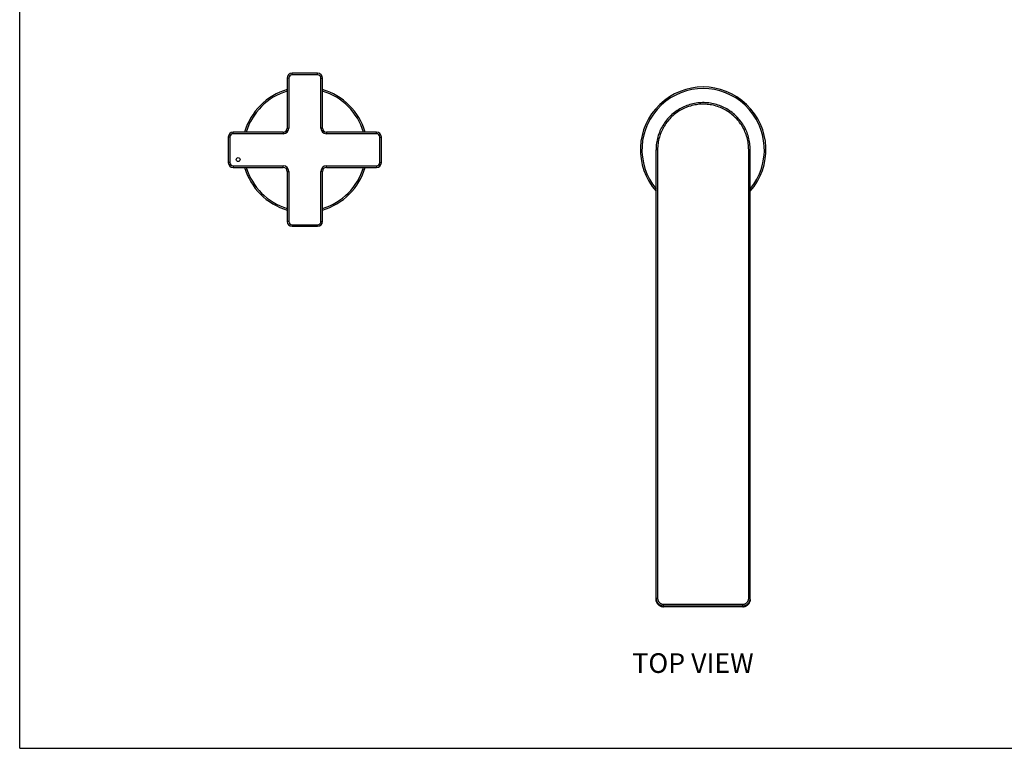
# Model space of a CAD drawing. Units: millimetres. Extents: x 0 to 841, y 0 to 594.
# Drawn here: x 0 to 401, y 0 to 297 of the extents above; entities that cross this region are included whole.
import ezdxf

# ---------------------------------------------------------------- set-up
doc = ezdxf.new("R2010")
doc.units = ezdxf.units.MM
doc.header["$LTSCALE"] = 46.255
doc.layers.get('0').update_dxf_attribs({"linetype": 'CONTINUOUS'})
for name, color, linetype in [('___NOTE', 7, 'CONTINUOUS'), ('_CURVE', 7, 'CONTINUOUS'), ('_SURFACE', 7, 'CONTINUOUS')]:
    doc.layers.add(name, color=color, linetype=linetype)
doc.styles.get("Standard").update_dxf_attribs({"font": 'txt', "width": 0.8})

msp = doc.modelspace()

# ---------------------------------------------------------------- linework, layer by layer
at = {"color": 7, "linetype": 'Continuous'}
for p, q in [((0, 0), (0, 594)), ((109.07, 273.17), (109.07, 252.77)), ((109.71, 273.17), (109.07, 273.17)), ((109.71, 273.17), (109.71, 252.77)), ((111.07, 274.53), (111.07, 275.17)), ((121.47, 275.17), (111.07, 275.17)), ((121.47, 274.53), (111.07, 274.53)), ((121.47, 274.53), (121.47, 275.17)), ((122.83, 252.77), (122.83, 273.17)), ((122.83, 273.17), (123.47, 273.17)), ((123.47, 252.77), (123.47, 273.17)), ((85.07, 249.17), (85.07, 238.77)), ((85.71, 249.17), (85.07, 249.17)), ((85.71, 249.17), (85.71, 238.77)), ((87.07, 250.53), (87.07, 251.17)), ((107.47, 251.17), (87.07, 251.17)), ((107.47, 250.53), (87.07, 250.53)), ((107.47, 251.17), (107.47, 250.53)), ((109.07, 252.77), (109.71, 252.77)), ((123.47, 252.77), (122.83, 252.77)), ((125.07, 251.17), (125.07, 250.53)), ((145.47, 251.17), (125.07, 251.17)), ((145.47, 250.53), (125.07, 250.53)), ((145.47, 250.53), (145.47, 251.17)), ((146.83, 238.77), (146.83, 249.17)), ((146.83, 249.17), (147.47, 249.17)), ((147.47, 238.77), (147.47, 249.17)), ((85.71, 238.77), (85.07, 238.77)), ((87.07, 237.41), (87.07, 236.77)), ((87.07, 237.41), (107.47, 237.41)), ((107.47, 236.77), (107.47, 237.41)), ((125.07, 236.77), (125.07, 237.41)), ((125.07, 237.41), (145.47, 237.41)), ((145.47, 237.41), (145.47, 236.77)), ((146.83, 238.77), (147.47, 238.77)), ((87.07, 236.77), (107.47, 236.77)), ((109.07, 235.17), (109.07, 214.77)), ((109.07, 235.17), (109.71, 235.17)), ((109.71, 235.17), (109.71, 214.77)), ((122.83, 214.77), (122.83, 235.17)), ((123.47, 235.17), (122.83, 235.17)), ((123.47, 214.77), (123.47, 235.17)), ((125.07, 236.77), (145.47, 236.77)), ((109.71, 214.77), (109.07, 214.77)), ((111.07, 213.41), (111.07, 212.77)), ((111.07, 213.41), (121.47, 213.41)), ((121.47, 213.41), (121.47, 212.77)), ((122.83, 214.77), (123.47, 214.77)), ((111.07, 212.77), (121.47, 212.77)), ((0, 0), (841, 0))]:
    msp.add_line(p, q, dxfattribs=at)
for centre, radius, start, end in [((111.07, 273.17), 2, 90, 180), ((111.07, 273.17), 1.36, 90, 180), ((121.47, 273.17), 2, 0, 90), ((121.47, 273.17), 1.36, 0, 90), ((278.67, 243.97), 25.6, 318.6011, 221.3989), ((116.27, 243.97), 25.6, 106.3359, 163.6641), ((116.27, 243.97), 24.96, 106.7707, 163.2339), ((116.27, 243.97), 25.6, 16.3359, 73.6641), ((116.27, 243.97), 24.96, 16.7661, 73.2293), ((278.67, 243.97), 24.96, 320.3029, 219.6971), ((87.07, 249.17), 2, 90, 180), ((87.07, 249.17), 1.36, 90, 180), ((107.47, 252.77), 2.24, 270, 360), ((107.47, 252.77), 1.6, 270, 360), ((125.07, 252.77), 2.24, 180, 270), ((125.07, 252.77), 1.6, 180, 270), ((145.47, 249.17), 2, 0, 90), ((145.47, 249.17), 1.36, 0, 90), ((87.07, 238.77), 2, 180, 270), ((87.07, 238.77), 1.36, 180, 270), ((107.47, 235.17), 2.24, 0, 90), ((125.07, 235.17), 2.24, 90, 180), ((145.47, 238.77), 2, 270, 360), ((145.47, 238.77), 1.36, 270, 360), ((116.27, 243.97), 25.6, 196.337, 253.662), ((116.27, 243.97), 24.96, 196.7661, 253.2293), ((107.47, 235.17), 1.6, 0, 90), ((125.07, 235.17), 1.6, 90, 180), ((116.27, 243.97), 25.6, 286.338, 343.663), ((116.27, 243.97), 24.96, 286.7707, 343.2339), ((111.07, 214.77), 2, 180, 270), ((111.07, 214.77), 1.36, 180, 270), ((121.47, 214.77), 2, 270, 360), ((121.47, 214.77), 1.36, 270, 360)]:
    msp.add_arc(centre, radius, start, end, dxfattribs=at)
at = {"layer": '_CURVE', "color": 4, "linetype": 'Continuous'}
msp.add_circle((89.07, 239.97), 0.8, dxfattribs=at)
at = {"layer": '_SURFACE', "color": 7, "linetype": 'Continuous'}
for p, q in [((259.47, 60.74), (259.47, 244)), ((260.11, 244.02), (260.11, 61.11)), ((297.23, 61.11), (297.23, 244.02)), ((297.87, 60.74), (297.87, 244)), ((297.87, 60.74), (297.87, 60.59)), ((262.51, 58.71), (294.83, 58.71)), ((262.51, 57.71), (262.51, 58.71)), ((262.51, 58.05), (294.83, 58.05)), ((294.83, 57.71), (262.51, 57.71)), ((294.83, 57.71), (262.51, 57.71)), ((294.83, 57.71), (294.83, 58.71))]:
    msp.add_line(p, q, dxfattribs=at)
for points in [[(297.87, 244), (297.86, 244.65), (297.83, 245.3), (297.77, 245.95), (297.7, 246.59), (297.6, 247.23), (297.48, 247.86), (297.34, 248.49), (297.18, 249.12), (296.99, 249.74), (296.79, 250.35), (296.56, 250.96), (296.32, 251.56), (296.06, 252.15), (295.77, 252.73), (295.47, 253.3), (295.14, 253.86), (294.8, 254.41), (294.44, 254.94), (294.06, 255.47), (293.67, 255.98), (293.26, 256.48), (292.83, 256.96), (292.38, 257.43), (291.92, 257.89), (291.44, 258.33), (290.95, 258.75), (290.45, 259.15), (289.93, 259.54), (289.4, 259.91), (288.86, 260.27), (288.3, 260.6), (287.74, 260.92), (287.16, 261.21), (286.57, 261.49), (285.98, 261.74), (285.38, 261.98), (284.76, 262.2), (284.15, 262.39), (283.52, 262.57), (282.89, 262.72), (282.26, 262.85), (281.62, 262.96), (280.98, 263.05), (280.33, 263.12), (279.69, 263.16), (279.04, 263.18), (278.39, 263.19), (277.74, 263.17), (277.1, 263.12), (276.45, 263.06), (275.81, 262.97), (275.17, 262.87), (274.53, 262.74), (273.9, 262.59), (273.28, 262.42), (272.66, 262.22), (272.05, 262.01), (271.44, 261.78), (270.85, 261.52), (270.26, 261.25), (269.68, 260.96), (269.12, 260.64), (268.56, 260.31), (268.02, 259.96), (267.48, 259.59), (266.96, 259.21), (266.46, 258.8), (265.96, 258.38), (265.49, 257.95), (265.02, 257.5), (264.58, 257.03), (264.14, 256.55), (263.73, 256.05), (263.33, 255.54), (262.95, 255.02), (262.59, 254.48), (262.25, 253.93), (261.92, 253.38), (261.61, 252.81), (261.33, 252.23), (261.06, 251.64), (260.81, 251.04), (260.58, 250.44), (260.38, 249.83), (260.19, 249.2), (260.02, 248.57), (259.88, 247.94), (259.76, 247.29), (259.65, 246.64), (259.57, 245.98), (259.52, 245.32), (259.48, 244.66), (259.47, 244)], [(297.23, 244.02), (297.22, 244.66), (297.19, 245.28), (297.13, 245.91), (297.06, 246.53), (296.97, 247.14), (296.85, 247.75), (296.72, 248.36), (296.56, 248.97), (296.38, 249.57), (296.19, 250.16), (295.97, 250.75), (295.73, 251.33), (295.48, 251.9), (295.2, 252.46), (294.91, 253.01), (294.6, 253.55), (294.26, 254.08), (293.92, 254.6), (293.55, 255.11), (293.17, 255.6), (292.77, 256.09), (292.36, 256.55), (291.92, 257.01), (291.48, 257.45), (291.02, 257.87), (290.54, 258.28), (290.06, 258.67), (289.56, 259.05), (289.04, 259.4), (288.52, 259.75), (287.98, 260.07), (287.43, 260.37), (286.88, 260.66), (286.31, 260.93), (285.73, 261.17), (285.15, 261.4), (284.56, 261.61), (283.96, 261.8), (283.36, 261.97), (282.75, 262.12), (282.14, 262.24), (281.52, 262.35), (280.9, 262.44), (280.28, 262.5), (279.65, 262.54), (279.03, 262.57), (278.4, 262.57), (277.77, 262.55), (277.15, 262.51), (276.52, 262.45), (275.9, 262.36), (275.29, 262.26), (274.67, 262.14), (274.06, 261.99), (273.46, 261.82), (272.86, 261.64), (272.27, 261.43), (271.69, 261.21), (271.11, 260.96), (270.54, 260.7), (269.98, 260.41), (269.43, 260.11), (268.9, 259.79), (268.37, 259.45), (267.86, 259.1), (267.35, 258.72), (266.86, 258.33), (266.39, 257.93), (265.93, 257.51), (265.48, 257.07), (265.05, 256.62), (264.63, 256.15), (264.23, 255.67), (263.84, 255.18), (263.48, 254.67), (263.13, 254.15), (262.79, 253.63), (262.48, 253.09), (262.18, 252.54), (261.9, 251.97), (261.65, 251.41), (261.41, 250.83), (261.19, 250.25), (260.99, 249.65), (260.81, 249.05), (260.65, 248.44), (260.51, 247.83), (260.39, 247.2), (260.29, 246.57), (260.21, 245.94), (260.16, 245.3), (260.12, 244.66), (260.11, 244.02)], [(260.11, 244.02), (260.06, 244.02), (260, 244.02), (259.95, 244.02), (259.89, 244.02), (259.84, 244.02), (259.79, 244.02), (259.74, 244.02), (259.7, 244.02), (259.66, 244.02), (259.62, 244.01), (259.59, 244.01), (259.56, 244.01), (259.53, 244.01), (259.51, 244.01), (259.49, 244.01), (259.48, 244), (259.47, 244), (259.47, 244)], [(297.23, 244.02), (297.29, 244.02), (297.34, 244.02), (297.4, 244.02), (297.45, 244.02), (297.5, 244.02), (297.55, 244.02), (297.6, 244.02), (297.64, 244.02), (297.68, 244.02), (297.72, 244.01), (297.76, 244.01), (297.79, 244.01), (297.81, 244.01), (297.83, 244.01), (297.85, 244.01), (297.86, 244), (297.87, 244), (297.87, 244)], [(260.11, 61.11), (260.06, 61.11), (260.02, 61.11), (259.97, 61.11), (259.92, 61.11), (259.88, 61.11), (259.83, 61.11), (259.79, 61.11), (259.75, 61.11), (259.71, 61.11), (259.68, 61.11), (259.64, 61.11), (259.61, 61.1), (259.58, 61.1), (259.56, 61.1), (259.53, 61.1), (259.52, 61.1), (259.5, 61.1), (259.49, 61.1), (259.48, 61.09), (259.47, 61.09), (259.47, 61.09)], [(259.47, 61.09), (259.48, 60.93), (259.49, 60.77)], [(262.51, 57.71), (262.35, 57.71), (262.19, 57.72), (262.04, 57.74), (261.88, 57.77), (261.72, 57.81), (261.57, 57.86), (261.42, 57.91), (261.27, 57.97), (261.13, 58.04), (260.99, 58.11), (260.86, 58.2), (260.72, 58.29), (260.6, 58.38), (260.48, 58.49), (260.36, 58.6), (260.25, 58.71), (260.15, 58.83), (260.05, 58.96), (259.96, 59.09), (259.88, 59.23), (259.8, 59.37), (259.73, 59.51), (259.67, 59.66), (259.62, 59.81), (259.57, 59.96), (259.54, 60.11), (259.51, 60.27), (259.49, 60.43), (259.48, 60.59), (259.47, 60.74)], [(259.47, 60.74), (259.48, 60.59), (259.49, 60.43), (259.51, 60.27), (259.54, 60.11)], [(259.49, 60.77), (259.51, 60.62), (259.54, 60.46), (259.57, 60.3), (259.62, 60.15), (259.67, 60), (259.73, 59.86), (259.8, 59.71), (259.88, 59.57), (259.96, 59.44), (260.05, 59.31), (260.15, 59.18), (260.25, 59.06), (260.36, 58.94), (260.48, 58.83), (260.6, 58.73), (260.72, 58.63), (260.86, 58.54), (260.99, 58.46), (261.13, 58.38), (261.27, 58.32), (261.42, 58.25), (261.57, 58.2), (261.72, 58.16), (261.88, 58.12), (262.04, 58.09), (262.19, 58.07), (262.35, 58.06), (262.51, 58.05)], [(260.11, 61.11), (260.12, 60.97), (260.13, 60.84), (260.15, 60.7), (260.18, 60.56), (260.21, 60.43), (260.26, 60.29), (260.31, 60.16), (260.37, 60.04), (260.43, 59.91), (260.51, 59.8), (260.59, 59.68), (260.67, 59.57), (260.77, 59.47), (260.86, 59.37), (260.97, 59.28), (261.08, 59.19), (261.19, 59.11), (261.31, 59.04), (261.43, 58.97), (261.56, 58.91), (261.69, 58.86), (261.82, 58.82), (261.96, 58.78), (262.1, 58.75), (262.23, 58.73), (262.37, 58.72), (262.51, 58.71)], [(294.83, 58.71), (294.97, 58.72), (295.11, 58.73), (295.25, 58.75), (295.38, 58.78), (295.52, 58.82), (295.65, 58.86), (295.78, 58.91), (295.91, 58.97), (296.03, 59.04), (296.15, 59.11), (296.26, 59.19), (296.37, 59.28), (296.48, 59.37), (296.58, 59.47), (296.67, 59.57), (296.76, 59.68), (296.84, 59.8), (296.91, 59.91), (296.98, 60.04), (297.04, 60.16), (297.09, 60.29), (297.13, 60.43), (297.17, 60.56), (297.2, 60.7), (297.22, 60.84), (297.23, 60.97), (297.23, 61.11)], [(294.83, 58.05), (294.99, 58.06), (295.15, 58.07), (295.31, 58.09), (295.46, 58.12), (295.62, 58.16), (295.77, 58.2), (295.92, 58.25), (296.07, 58.32), (296.21, 58.38), (296.35, 58.46), (296.49, 58.54), (296.62, 58.63), (296.74, 58.73), (296.87, 58.83), (296.98, 58.94), (297.09, 59.06), (297.19, 59.18), (297.29, 59.31), (297.38, 59.44), (297.46, 59.57), (297.54, 59.71), (297.61, 59.86), (297.67, 60), (297.72, 60.15), (297.77, 60.3), (297.8, 60.46), (297.83, 60.62), (297.85, 60.77), (297.87, 60.93), (297.87, 61.09)], [(294.83, 57.71), (294.99, 57.71), (295.15, 57.72), (295.31, 57.74), (295.46, 57.77), (295.62, 57.81), (295.77, 57.85), (295.92, 57.91), (296.07, 57.97), (296.21, 58.04), (296.35, 58.11), (296.49, 58.2), (296.62, 58.29), (296.74, 58.38), (296.87, 58.49), (296.98, 58.6), (297.09, 58.71), (297.19, 58.83), (297.29, 58.96), (297.38, 59.09), (297.46, 59.23), (297.54, 59.37), (297.61, 59.51), (297.67, 59.66), (297.72, 59.81), (297.77, 59.96), (297.8, 60.11), (297.83, 60.27), (297.85, 60.43), (297.87, 60.59), (297.87, 60.74)], [(297.23, 61.11), (297.28, 61.11), (297.33, 61.11), (297.37, 61.11), (297.42, 61.11), (297.47, 61.11), (297.51, 61.11), (297.55, 61.11), (297.59, 61.11), (297.63, 61.11), (297.67, 61.11), (297.7, 61.11), (297.73, 61.1), (297.76, 61.1), (297.79, 61.1), (297.81, 61.1), (297.83, 61.1), (297.84, 61.1), (297.86, 61.1), (297.86, 61.09), (297.87, 61.09), (297.87, 61.09)], [(297.85, 60.43), (297.83, 60.27), (297.8, 60.11), (297.77, 59.96), (297.72, 59.81), (297.67, 59.66), (297.61, 59.51)], [(259.62, 59.81), (259.67, 59.66), (259.73, 59.51), (259.8, 59.37), (259.88, 59.23), (259.96, 59.09), (260.05, 58.96), (260.15, 58.83), (260.25, 58.71), (260.36, 58.6), (260.48, 58.49), (260.6, 58.38), (260.72, 58.29), (260.86, 58.2), (260.99, 58.11), (261.13, 58.04), (261.27, 57.97), (261.42, 57.91), (261.57, 57.85), (261.72, 57.81), (261.88, 57.77), (262.04, 57.74), (262.19, 57.72), (262.35, 57.71), (262.51, 57.71)], [(297.54, 59.37), (297.46, 59.23), (297.38, 59.09), (297.29, 58.96), (297.19, 58.83), (297.09, 58.71), (296.98, 58.6), (296.87, 58.49), (296.74, 58.38), (296.62, 58.29), (296.49, 58.2), (296.35, 58.11), (296.21, 58.04), (296.07, 57.97), (295.92, 57.91), (295.77, 57.86), (295.62, 57.81), (295.46, 57.77), (295.31, 57.74), (295.15, 57.72), (294.99, 57.71), (294.83, 57.71)]]:
    msp.add_lwpolyline(points, dxfattribs=at)

# ---------------------------------------------------------------- texts
at = {"layer": '___NOTE', "color": 2, "linetype": 'Continuous', "insert": (249.79, 38.73), "char_height": 8, "width": 51.2, "attachment_point": 1, "line_spacing_factor": 0.9}
msp.add_mtext('TOP VIEW', dxfattribs=at)

doc.saveas('drawing.dxf')
